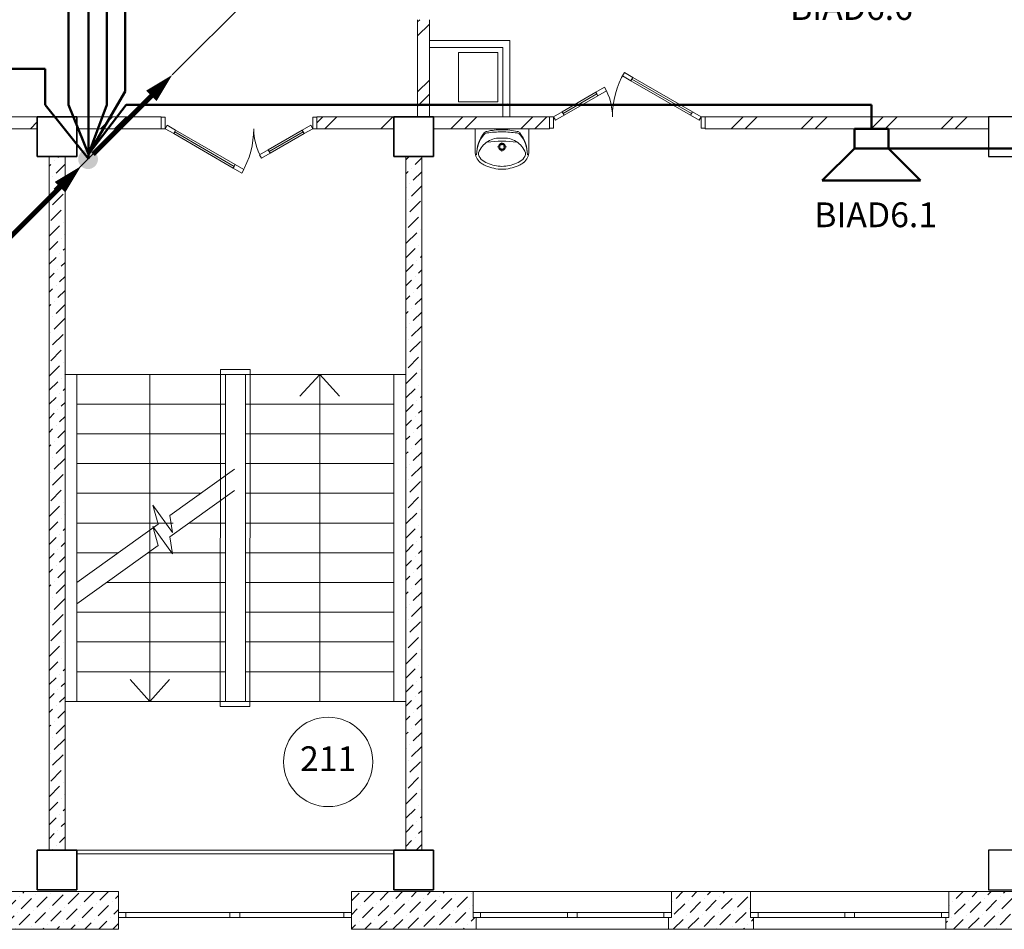
# Model space of a CAD drawing. Units: millimetres. Extents: x 558821 to 2518897, y -117837 to 231386.
# Drawn here: x 808037 to 817976, y -11704 to -2524 of the extents above; entities that cross this region are included whole.
import ezdxf

# ---------------------------------------------------------------- set-up
doc = ezdxf.new("R2010")
doc.units = ezdxf.units.MM
for name, color, linetype, lineweight in [('001 Колонны КСМК_Ном._пера__21', 7, 'Continuous', 30), ('0_Ном._пера__1', 7, 'Continuous', 13), ('1.АПС_текст', 7, 'Continuous', 15), ('1Шлейф СОУЭ', 5, 'Continuous', 50), ('1Шлейфы ДУ СС', 7, 'Continuous', 50), ('Аннотация - Общий_Ном._пера__21', 7, 'Continuous', 30), ('Кабельные стояки', 7, 'Continuous', 25), ('НО Оповещатели Речь', 5, 'Continuous', 50), ('разрез_Ном._пера__1', 7, 'Continuous', 13), ('сан.приборы_Ном._пера__1', 7, 'Continuous', 13), ('стены_Ном._пера__1', 7, 'Continuous', 13), ('стены_Ном._пера__7', 7, 'Continuous', 13), ('стены_Ном._пера__7_Ном._пера__1', 7, 'Continuous', 13), ('форматы_Ном._пера__1', 7, 'Continuous', 13)]:
    doc.layers.add(name, color=color, linetype=linetype, lineweight=lineweight)
doc.layers.add('Оси 1 этаж', color=7, linetype='Continuous')
doc.layers.add('сан.приборы', color=7, linetype='Continuous')
doc.styles.add('ISOCPEUR', font='isocpeur.ttf', dxfattribs={"height": 250})
doc.styles.get("Standard").update_dxf_attribs({"font": 'arial.ttf'})
doc.styles.add('СГЕНЕРИР_СТИЛЬ_2', font='ARIALN.TTF')
doc.dimstyles.new('СГЕНЕРИР_СТИЛЬ__1', dxfattribs={"dimtxt": 400, "dimasz": 285, "dimexe": 100, "dimexo": 300, "dimgap": 1, "dimtad": 1, "dimdec": 0, "dimzin": 0, "dimdsep": 46, "dimtxsty": 'СГЕНЕРИР_СТИЛЬ_2', "dimblk": 'ARCHTICK', "dimcen": 0.09, "dimdle": 100, "dimclrd": 7, "dimclre": 7, "dimclrt": 7, "dimazin": 0, "dimtfac": 1, "dimtdec": 0, "dimtmove": 2, "dimatfit": 3, "dimfxl": 300, "dimfxlon": 1, "dimtolj": 1, "dimtzin": 0, "dimarcsym": 0})
pattern_1 = [(45, (-2767098.9, -389253.1), (-353.55339, 353.55339), []), (45, (-2767169.63, -389182.4), (-353.55339, 353.55339), [])]
pattern_2 = [(45, (-2767098.92, -389253.1), (-141.421356, 141.421356), [150, -50, 0, -50]), (45, (-2767081.25, -389094.01), (-141.421356, 141.421356), [150, -50, 0, -50])]

# ---------------------------------------------------------------- blocks, each defined once
blk = doc.blocks.new('Символ Умывальника 18')
at = {"layer": 'сан.приборы_Ном._пера__1', "color": 252, "linetype": 'Continuous'}
for p, q in [((0, 410), (540, 410)), ((0, 410), (0, 181.6)), ((355.1, 410), (184.9, 410)), ((540, 410), (540, 181.6)), ((253.2, 226.7), (224.4, 226.7)), ((269.9, 272.2), (269.9, 243.4)), ((269.9, 210), (269.9, 181.2)), ((315.4, 226.7), (286.6, 226.7))]:
    blk.add_line(p, q, dxfattribs=at)
for radius in [35, 25]:
    blk.add_circle((269.9, 226.7), radius, dxfattribs=at)
for centre, radius, start, end in [((264.2, -276.8), 675.9, 89.48972, 102.69402), ((275.1, -276.8), 675.9, 77.22851, 90.43281), ((353.5, 151.9), 339.6, 140.66478, 180.90725), ((319, 150.2), 305.1, 138.52449, 180.67671), ((124.1, 322.4), 45, 97.83045, 138.52449), ((125.6, 338.7), 45, 102.69402, 140.66478), ((275.2, -776.1), 1153.8, 90.24498, 97.83045), ((250.7, 75.1), 240.6, 85.39402, 121.05606), ((263.5, -776.1), 1153.8, 82.09208, 89.67755), ((289.3, 75.1), 240.6, 58.94394, 94.60598), ((416.1, 322.2), 45, 41.39803, 82.09208), ((414.6, 338.5), 45, 39.25775, 77.22851), ((186.5, 152), 339.6, 359.01528, 39.25775), ((220.9, 150.2), 305.1, 359.24582, 41.39804), ((257.1, 79), 240.7, 122.84422, 158.44807), ((269.9, -700.7), 984.9, 81.17957, 98.82655), ((282.9, 79), 240.7, 21.55193, 57.15578), ((137.2, 175.7), 137.4, 177.54482, 231.25458), ((114, 161.9), 80.9, 176.06939, 229.19839), ((246.6, 327.4), 293, 230.71494, 260.00224), ((293.4, 327.4), 293, 279.99776, 309.28506), ((426, 161.9), 80.9, 310.80161, 3.93061), ((402.8, 175.7), 137.4, 308.74542, 2.45518), ((184.3, 234.6), 212.8, 231.31519, 242.84286), ((283.7, 443.7), 444.2, 243.7403, 265.79476), ((270, 346.7), 316.7, 256.43339, 283.56661), ((270, 270), 270, 265.98758, 274.01242), ((256.3, 443.7), 444.2, 274.20524, 296.2597), ((355.7, 234.6), 212.8, 297.15714, 308.68481)]:
    blk.add_arc(centre, radius, start, end, dxfattribs=at)
blk = doc.blocks.new('_ArchTick')
at = {"color": 252, "linetype": 'ByBlock', "const_width": 0.15}
blk.add_lwpolyline([(-0.5, -0.5), (0.5, 0.5)], dxfattribs=at)
blk = doc.blocks.new('*D68')
at = {"layer": 'Defpoints', "color": 0, "linetype": 'Continuous', "transparency": 16777216}
for p in [(3264321.3, -619807.8), (3265021.3, -623916.9), (3264321.3, -624505)]:
    blk.add_point(p, dxfattribs=at)
at = {"layer": 'Оси 1 этаж', "color": 252, "linetype": 'Continuous', "lineweight": -2, "transparency": 16777216}
for p, q in [((3264321.3, -624205), (3264321.3, -624605)), ((3265021.3, -624216.9), (3265021.3, -624605)), ((3265121.3, -624505), (3264221.3, -624505))]:
    blk.add_line(p, q, dxfattribs=at)
at = {"layer": 'Оси 1 этаж', "color": 252, "linetype": 'Continuous', "lineweight": -2, "transparency": 16777216, "xscale": 285, "yscale": 285, "zscale": 285, "rotation": 180}
blk.add_blockref('_ArchTick', (3264321.3, -624505), dxfattribs=at)
at = {"layer": 'Оси 1 этаж', "color": 252, "linetype": 'Continuous', "lineweight": -2, "transparency": 16777216, "xscale": 285, "yscale": 285, "zscale": 285}
blk.add_blockref('_ArchTick', (3265021.3, -624505), dxfattribs=at)
at = {"layer": 'Оси 1 этаж', "color": 252, "linetype": 'Continuous', "transparency": 16777216, "insert": (3265450.3, -623819.4), "char_height": 400, "attachment_point": 5, "style": 'СГЕНЕРИР_СТИЛЬ_2'}
blk.add_mtext('\\A1;700', dxfattribs=at)
blk = doc.blocks.new('Громкоговоритель')
blk.add_wipeout([(-496.5, 523.2), (496.5, 523.2), (172.7, 199.4), (172.7, 0), (-172.7, 0), (-172.7, 199.4)]).dxf.layer = 'НО Оповещатели Речь'
at = {"layer": 'НО Оповещатели Речь'}
for p, q in [((-172.7, 199.4), (-496.5, 523.2)), ((-496.5, 523.2), (496.5, 523.2)), ((172.7, 199.4), (496.5, 523.2)), ((172.7, 199.4), (-172.7, 199.4)), ((-172.7, 199.4), (-172.7, 0)), ((172.7, 0), (172.7, 199.4)), ((-172.7, 0), (172.7, 0))]:
    blk.add_line(p, q, dxfattribs=at)
blk = doc.blocks.new('*U4')
blk.add_hatch(color=256).paths.add_polyline_path([(-0.707, -0.707, 1), (0.707, 0.707, 1)])
for points in [[(8.5, 8.5, 0, 1.5, 0), (6.379, 6.379, 2, 2, 0)], [(-0.707, -0.707, 0, 1.5, 0), (-2.828, -2.828, 2, 2, 0)]]:
    blk.add_lwpolyline(points, format="xyseb")
at = {"const_width": 0.5}
for points in [[(0.5, 0.5), (6.379, 6.379)], [(-8.5, -8.5), (-2.828, -2.828)]]:
    blk.add_lwpolyline(points, dxfattribs=at)
blk = doc.blocks.new('2 этаж')
at = {"layer": 'стены_Ном._пера__7', "linetype": 'Continuous'}
h = blk.add_hatch(dxfattribs=at)
h.set_pattern_fill('ИЗОЛЯЦИЯ', color=252, style=0, pattern_type=2)
h.set_pattern_definition(pattern_1)
h.paths.add_polyline_path([(41052.8, 9180), (40937.8, 9180), (40937.8, 8200), (41057.8, 8200), (41057.8, 9180)])
h = blk.add_hatch(dxfattribs=at)
h.set_pattern_fill('ШТУКАТУРКА__ГИПС_01', color=252, style=0, pattern_type=2)
h.set_pattern_definition([(45, (-2767098.92, -388553.1), (-222.738636, 222.738636), [0, -210, 0, -315]), (110, (-2766398.92, -388553.1), (296.003176, 107.736345), [0, -154, 0, -266])])
h.paths.add_polyline_path([(41057.8, 8970), (41057.8, 8900), (41800, 8900), (41800, 8200), (41870, 8200), (41870, 8970)])
h = blk.add_hatch(dxfattribs=at)
h.set_pattern_fill('ИЗОЛЯЦИЯ', color=252, style=0, pattern_type=2)
h.set_pattern_definition(pattern_1)
h.paths.add_polyline_path([(36800, 8080), (37100, 8080), (37100, 8200), (36800, 8200)])
h = blk.add_hatch(dxfattribs=at)
h.set_pattern_fill('ИЗОЛЯЦИЯ', color=252, style=0, pattern_type=2)
h.set_pattern_definition(pattern_1)
h.paths.add_polyline_path([(37500, 8200), (37500, 8080), (38350, 8080), (38350, 8195), (38350, 8200)])
h = blk.add_hatch(dxfattribs=at)
h.set_pattern_fill('ИЗОЛЯЦИЯ', color=252, style=0, pattern_type=2)
h.set_pattern_definition(pattern_1)
h.paths.add_polyline_path([(40700, 8200), (39920, 8200), (39920, 8195), (39920, 8080), (40700, 8080)])
h = blk.add_hatch(dxfattribs=at)
h.set_pattern_fill('ИЗОЛЯЦИЯ', color=252, style=0, pattern_type=2)
h.set_pattern_definition(pattern_1)
h.paths.add_polyline_path([(41100, 8200), (41100, 8080), (42270, 8080), (42270, 8085), (42270, 8200)])
h = blk.add_hatch(dxfattribs=at)
h.set_pattern_fill('ИЗОЛЯЦИЯ', color=252, style=0, pattern_type=2)
h.set_pattern_definition(pattern_1)
h.paths.add_polyline_path([(43840, 8200), (43840, 8085), (43840, 8080), (46700, 8080), (46700, 8200)])
h = blk.add_hatch(dxfattribs=at)
h.set_pattern_fill('ШТРИХПУНКТИРНАЯ', color=252, style=0, pattern_type=2)
h.set_pattern_definition(pattern_2)
h.paths.add_polyline_path([(37380, 800), (37380, 7800), (37220, 7800), (37220, 800)])
h = blk.add_hatch(dxfattribs=at)
h.set_pattern_fill('ШТРИХПУНКТИРНАЯ', color=252, style=0, pattern_type=2)
h.set_pattern_definition(pattern_2)
h.paths.add_polyline_path([(40820, 7800), (40820, 800), (40980, 800), (40980, 7800)])
h = blk.add_hatch(dxfattribs=at)
h.set_pattern_fill('ШТРИХПУНКТИРНАЯ', color=252, style=0, pattern_type=2)
h.set_pattern_definition(pattern_2)
h.paths.add_polyline_path([(35970, 120), (35970, 0), (36600, 0), (37920, 0), (37920, 120), (37920, 170), (37920, 380), (36600, 380), (36000, 380), (36000, 170), (36000, 120)])
h = blk.add_hatch(dxfattribs=at)
h.set_pattern_fill('ШТРИХПУНКТИРНАЯ', color=252, style=0, pattern_type=2)
h.set_pattern_definition(pattern_2)
h.paths.add_polyline_path([(40270, 0), (41530, 0), (41530, 120), (41500, 120), (41500, 170), (41500, 380), (40270, 380), (40270, 170), (40270, 120)])
h = blk.add_hatch(dxfattribs=at)
h.set_pattern_fill('ШТРИХПУНКТИРНАЯ', color=252, style=0, pattern_type=2)
h.set_pattern_definition(pattern_2)
h.paths.add_polyline_path([(43470, 0), (44330, 0), (44330, 120), (44300, 120), (44300, 170), (44300, 380), (43500, 380), (43500, 170), (43500, 120), (43470, 120)])
h = blk.add_hatch(dxfattribs=at)
h.set_pattern_fill('ШТРИХПУНКТИРНАЯ', color=252, style=0, pattern_type=2)
h.set_pattern_definition(pattern_2)
h.paths.add_polyline_path([(46270, 120), (46270, 0), (47530, 0), (47530, 120), (47500, 120), (47500, 170), (47500, 380), (46300, 380), (46300, 170), (46300, 120)])
at = {"layer": '001 Колонны КСМК_Ном._пера__21', "color": 252, "linetype": 'Continuous', "flags": 128}
for points in [[(37500, 7800), (37500, 8200), (37100, 8200), (37100, 7800)], [(41100, 7800), (41100, 8200), (40700, 8200), (40700, 7800)], [(37500, 400), (37500, 800), (37100, 800), (37100, 400)], [(41100, 400), (41100, 800), (40700, 800), (40700, 400)]]:
    blk.add_lwpolyline(points, close=True, dxfattribs=at)
at = {"layer": '0_Ном._пера__1', "color": 252, "linetype": 'Continuous', "flags": 128}
blk.add_lwpolyline([(40700, 760), (37500, 760), (37500, 800), (40700, 800)], close=True, dxfattribs=at)
at = {"layer": 'Аннотация - Общий_Ном._пера__21', "color": 252, "linetype": 'Continuous', "flags": 128}
for points in [[(37500, 8200), (37100, 8200), (37100, 7800), (37500, 7800)], [(37100, 8200), (37500, 8200), (37500, 7800), (37100, 7800)], [(41100, 8200), (40700, 8200), (40700, 7800), (41100, 7800)], [(40700, 8200), (41100, 8200), (41100, 7800), (40700, 7800)], [(47100, 8200), (46700, 8200), (46700, 7800), (47100, 7800)], [(37500, 800), (37100, 800), (37100, 400), (37500, 400)], [(37100, 800), (37500, 800), (37500, 400), (37100, 400)], [(41100, 800), (40700, 800), (40700, 400), (41100, 400)], [(40700, 800), (41100, 800), (41100, 400), (40700, 400)], [(47100, 800), (46700, 800), (46700, 400), (47100, 400)]]:
    blk.add_lwpolyline(points, close=True, dxfattribs=at)
at = {"layer": 'разрез_Ном._пера__1', "color": 252, "linetype": 'Continuous', "flags": 128}
blk.add_lwpolyline([(39244.5, 2249.6), (39250.1, 5650), (38950.1, 5650.5), (38944.5, 2250.1)], close=True, dxfattribs=at)
at = {"layer": 'стены_Ном._пера__1', "color": 252, "linetype": 'Continuous'}
for p, q in [((43005.3, 8612.7), (43025.3, 8647.3)), ((43025.3, 8647.3), (43111.9, 8597.3)), ((43091.9, 8562.7), (43005.3, 8612.7)), ((43111.9, 8597.3), (43091.9, 8562.7)), ((43091.9, 8562.7), (43101.9, 8580)), ((43693.4, 8215.4), (43091.9, 8562.7)), ((43101.9, 8580), (43111.9, 8597.3)), ((43703.4, 8232.7), (43101.9, 8580)), ((43101.9, 8580), (43703.4, 8232.7)), ((43101.9, 8580), (43703.4, 8232.7)), ((43111.9, 8597.3), (43713.4, 8250)), ((42739, 8447.7), (42396.6, 8250)), ((42825.6, 8497.7), (42739, 8447.7)), ((42749, 8430.4), (42739, 8447.7)), ((42739, 8447.7), (42759, 8413.1)), ((42759, 8413.1), (42845.6, 8463.1)), ((42845.6, 8463.1), (42825.6, 8497.7)), ((42406.6, 8232.7), (42749, 8430.4)), ((42749, 8430.4), (42406.6, 8232.7)), ((42749, 8430.4), (42406.6, 8232.7)), ((42416.6, 8215.4), (42759, 8413.1)), ((42759, 8413.1), (42749, 8430.4)), ((42396.6, 8250), (42310, 8200)), ((42396.6, 8250), (42406.6, 8232.7)), ((42416.6, 8215.4), (42396.6, 8250)), ((43693.4, 8215.4), (43713.4, 8250)), ((43713.4, 8250), (43703.4, 8232.7)), ((43713.4, 8250), (43800, 8200)), ((38350, 8195), (38350, 8200)), ((38350, 8080), (38350, 8195)), ((38350, 8195), (38350, 8080)), ((38390, 8195), (38350, 8195)), ((38350, 8080), (38350, 8195)), ((38390, 8080), (38390, 8195)), ((39880, 8195), (39880, 8080)), ((39920, 8195), (39880, 8195)), ((39920, 8195), (39920, 8200)), ((39920, 8080), (39920, 8195)), ((39920, 8080), (39920, 8195)), ((39920, 8080), (39920, 8195)), ((42270, 8200), (42270, 8085)), ((42310, 8200), (42270, 8200)), ((42270, 8200), (42270, 8085)), ((42270, 8200), (42270, 8085)), ((42310, 8085), (42310, 8200)), ((42310, 8200), (42330, 8165.4)), ((42330, 8165.4), (42416.6, 8215.4)), ((42406.6, 8232.7), (42416.6, 8215.4)), ((43703.4, 8232.7), (43693.4, 8215.4)), ((43780, 8165.4), (43693.4, 8215.4)), ((43800, 8200), (43780, 8165.4)), ((43840, 8200), (43800, 8200)), ((43800, 8200), (43800, 8085)), ((43840, 8200), (43840, 8085)), ((43840, 8085), (43840, 8200)), ((43840, 8200), (43840, 8085)), ((38350, 8080), (38390, 8080)), ((38390, 8080), (38410, 8114.6)), ((38476.6, 8030), (38390, 8080)), ((38410, 8114.6), (38496.6, 8064.6)), ((38496.6, 8064.6), (38476.6, 8030)), ((38486.6, 8047.3), (38496.6, 8064.6)), ((38496.6, 8064.6), (39098.1, 7717.3)), ((39773.4, 8064.6), (39431, 7866.9)), ((39860, 8114.6), (39773.4, 8064.6)), ((39783.4, 8047.3), (39773.4, 8064.6)), ((39773.4, 8064.6), (39793.4, 8030)), ((39793.4, 8030), (39880, 8080)), ((39880, 8080), (39860, 8114.6)), ((39880, 8080), (39920, 8080)), ((42270, 8085), (42270, 8080)), ((42270, 8085), (42310, 8085)), ((43800, 8085), (43840, 8085)), ((43840, 8085), (43840, 8080)), ((38476.6, 8030), (38486.6, 8047.3)), ((39078.1, 7682.7), (38476.6, 8030)), ((38486.6, 8047.3), (39088.1, 7700)), ((39088.1, 7700), (38486.6, 8047.3)), ((39088.1, 7700), (38486.6, 8047.3)), ((39783.4, 8047.3), (39441, 7849.6)), ((39441, 7849.6), (39783.4, 8047.3)), ((39441, 7849.6), (39783.4, 8047.3)), ((39451, 7832.3), (39793.4, 8030)), ((39793.4, 8030), (39783.4, 8047.3)), ((39431, 7866.9), (39344.4, 7816.9)), ((39431, 7866.9), (39441, 7849.6)), ((39451, 7832.3), (39431, 7866.9)), ((39344.4, 7816.9), (39364.4, 7782.3)), ((39364.4, 7782.3), (39451, 7832.3)), ((39441, 7849.6), (39451, 7832.3)), ((39078.1, 7682.7), (39098.1, 7717.3)), ((39088.1, 7700), (39078.1, 7682.7)), ((39164.7, 7632.7), (39078.1, 7682.7)), ((39098.1, 7717.3), (39088.1, 7700)), ((39098.1, 7717.3), (39184.7, 7667.3)), ((39184.7, 7667.3), (39164.7, 7632.7)), ((37920, 170), (37920, 380)), ((40270, 170), (40270, 380)), ((41500, 170), (41500, 380)), ((43500, 170), (43500, 380)), ((44300, 170), (44300, 380)), ((46300, 170), (46300, 380)), ((37920, 120), (37920, 170)), ((37995, 170), (37920, 170)), ((37920, 120), (37920, 170)), ((37920, 0), (37920, 120)), ((37920, 120), (37995, 120)), ((37995, 120), (37995, 170)), ((39045, 170), (37995, 170)), ((37995, 120), (39045, 120)), ((39095, 170), (39045, 170)), ((39045, 170), (39045, 120)), ((39045, 120), (39095, 120)), ((39145, 170), (39095, 170)), ((39095, 120), (39145, 120)), ((39145, 120), (39145, 170)), ((40195, 170), (39145, 170)), ((39145, 120), (40195, 120)), ((40270, 170), (40195, 170)), ((40195, 170), (40195, 120)), ((40195, 120), (40270, 120)), ((40270, 120), (40270, 170)), ((40270, 120), (40270, 170)), ((40270, 0), (40270, 120)), ((41500, 120), (41500, 170)), ((41500, 170), (41575, 170)), ((41500, 120), (41500, 170)), ((41530, 120), (41500, 120)), ((41575, 120), (41500, 120)), ((41530, 120), (41500, 120)), ((41530, 0), (41530, 120)), ((41575, 170), (41575, 120)), ((41575, 170), (42450, 170)), ((42450, 120), (41575, 120)), ((42450, 120), (42450, 170)), ((42450, 170), (42500, 170)), ((42500, 120), (42450, 120)), ((42500, 170), (42550, 170)), ((42550, 120), (42500, 120)), ((42550, 170), (42550, 120)), ((42550, 170), (43425, 170)), ((43425, 120), (42550, 120)), ((43425, 120), (43425, 170)), ((43425, 170), (43500, 170)), ((43500, 120), (43425, 120)), ((43470, 0), (43470, 120)), ((43470, 120), (43500, 120)), ((43470, 120), (43500, 120)), ((43500, 120), (43500, 170)), ((43500, 120), (43500, 170)), ((44300, 120), (44300, 170)), ((44300, 170), (44375, 170)), ((44300, 120), (44300, 170)), ((44330, 120), (44300, 120)), ((44375, 120), (44300, 120)), ((44330, 120), (44300, 120)), ((44330, 0), (44330, 120)), ((44375, 170), (44375, 120)), ((44375, 170), (45250, 170)), ((45250, 120), (44375, 120)), ((45250, 120), (45250, 170)), ((45250, 170), (45300, 170)), ((45300, 120), (45250, 120)), ((45300, 170), (45350, 170)), ((45350, 120), (45300, 120)), ((45350, 170), (45350, 120)), ((45350, 170), (46225, 170)), ((46225, 120), (45350, 120)), ((46225, 120), (46225, 170)), ((46225, 170), (46300, 170)), ((46300, 120), (46225, 120)), ((46270, 0), (46270, 120)), ((46270, 120), (46300, 120)), ((46270, 120), (46300, 120)), ((46300, 120), (46300, 170)), ((46300, 120), (46300, 170))]:
    blk.add_line(p, q, dxfattribs=at)
at = {"layer": 'стены_Ном._пера__1', "color": 252, "linetype": 'Continuous', "flags": 128}
for points in [[(40937.8, 9180), (40937.8, 8200)], [(41057.8, 8200), (41057.8, 9180)], [(41870, 8970), (41057.8, 8970)], [(41057.8, 8970), (41057.8, 8900)], [(41870, 8200), (41870, 8970)], [(41057.8, 8900), (41800, 8900)], [(41800, 8900), (41800, 8200)], [(37100, 8200), (36800, 8200)], [(37100, 8080), (37100, 8200)], [(38350, 8200), (37500, 8200)], [(37500, 8200), (37500, 8080)], [(40700, 8200), (39920, 8200)], [(40700, 8080), (40700, 8200)], [(40937.8, 8200), (41057.8, 8200)], [(42270, 8200), (41100, 8200)], [(41100, 8200), (41100, 8080)], [(41800, 8200), (41870, 8200)], [(46700, 8200), (43840, 8200)], [(46700, 8080), (46700, 8200)], [(36800, 8080), (37100, 8080)], [(37500, 8080), (38350, 8080)], [(39920, 8080), (40700, 8080)], [(41100, 8080), (42270, 8080)], [(43840, 8080), (46700, 8080)], [(37380, 7800), (37220, 7800)], [(37220, 7800), (37220, 800)], [(37380, 800), (37380, 7800)], [(40820, 7800), (40820, 800)], [(40980, 7800), (40820, 7800)], [(40980, 800), (40980, 7800)], [(37220, 800), (37380, 800)], [(40820, 800), (40980, 800)], [(37920, 380), (36600, 380)], [(41500, 380), (40270, 380)], [(44300, 380), (43500, 380)], [(47500, 380), (46300, 380)], [(36600, 0), (37920, 0)], [(40270, 0), (41530, 0)], [(43470, 0), (44330, 0)], [(46270, 0), (47530, 0)]]:
    blk.add_lwpolyline(points, dxfattribs=at)
at = {"layer": 'стены_Ном._пера__7', "color": 252, "linetype": 'Continuous'}
for p, q in [((43500, 380), (41500, 380)), ((46300, 380), (44300, 380)), ((43470, 0), (41530, 0)), ((46270, 0), (44330, 0))]:
    blk.add_line(p, q, dxfattribs=at)
for centre, radius, start, end in [((43800, 8200), 894.6, 150, 180), ((42310, 8200), 595.4, 0, 30), ((38390, 8080), 894.6, 330, 0), ((39880, 8080), 595.4, 180, 210)]:
    blk.add_arc(centre, radius, start, end, dxfattribs=at)
at = {"layer": 'стены_Ном._пера__7_Ном._пера__1', "color": 252, "linetype": 'Continuous', "flags": 128}
blk.add_lwpolyline([(41750, 8350), (41750, 8850), (41350, 8850), (41350, 8350)], close=True, dxfattribs=at)
at = {"layer": 'форматы_Ном._пера__1', "color": 252, "linetype": 'Continuous'}
for p, q in [((40820, 5600), (37380, 5600)), ((37500, 5600.4), (37500, 2300)), ((38235.9, 5600.4), (38235.9, 2300)), ((39000, 5600.4), (39000, 2300)), ((39200, 5600.4), (39200, 2300)), ((39950.7, 5600.4), (39750.8, 5380)), ((39950.7, 2300), (39950.7, 5600.4)), ((39950.7, 5600.4), (40150.7, 5380)), ((40700, 5600.4), (40700, 2300)), ((39000, 5300), (37500, 5300)), ((40700, 5300), (39200, 5300)), ((39000, 5000), (37500, 5000)), ((40700, 5000), (39200, 5000)), ((39000, 4700), (37500, 4700)), ((40700, 4700), (39200, 4700)), ((39089.2, 4643.2), (38437.8, 4174.6)), ((38751.2, 4400), (37500, 4400)), ((39089.2, 4428), (38437.8, 3959.4)), ((40700, 4400), (39200, 4400)), ((38318.9, 4089), (38266.7, 4281.3)), ((38266.7, 4281.3), (38465.6, 4004.8)), ((38465.6, 4004.8), (38437.8, 4174.6)), ((38470, 4100), (37500, 4100)), ((38318.9, 4089), (37500, 3500)), ((39000, 4100), (38633.3, 4100)), ((40700, 4100), (39200, 4100)), ((38318.9, 3873.8), (38266.7, 4066.1)), ((38266.7, 4066.1), (38465.6, 3789.6)), ((38465.6, 3789.6), (38437.8, 3959.4)), ((38318.9, 3873.8), (37500, 3284.8)), ((37917.1, 3800), (37500, 3800)), ((39000, 3800), (38216.2, 3800)), ((40700, 3800), (39200, 3800)), ((39000, 3500), (37799.2, 3500)), ((40700, 3500), (39200, 3500)), ((39000, 3200), (37500, 3200)), ((40700, 3200), (39200, 3200)), ((39000, 2900), (37500, 2900)), ((40700, 2900), (39200, 2900)), ((39000, 2600), (37500, 2600)), ((40700, 2600), (39200, 2600)), ((38235.9, 2300), (38035.9, 2520.4)), ((38235.9, 2300), (38435.9, 2520.4)), ((40820, 2300), (37380, 2300))]:
    blk.add_line(p, q, dxfattribs=at)
at = {"layer": 'сан.приборы', "color": 252, "linetype": 'Continuous', "lineweight": 20, "zscale": 1000}
blk.add_blockref('Символ Умывальника 18', (41520.4, 7670), dxfattribs=at)
at = {"color": 252, "insert": (40035.8, 1689.3), "char_height": 250, "width": 505, "attachment_point": 5, "bg_fill": 3, "box_fill_scale": 1, "bg_fill_color": 256, "bg_fill_transparency": 0}
blk.add_mtext('211', dxfattribs=at)
at = {"layer": 'Оси 1 этаж', "color": 252, "linetype": 'Continuous'}
dim = blk.add_linear_dim(base=(36470, -4201), p1=(37170, -3612.9), p2=(36470, 496.2), angle=180, dimstyle='СГЕНЕРИР_СТИЛЬ__1', override={"dimclrd": 252, "dimclre": 252, "dimclrt": 252}, dxfattribs=at)
dim.commit()
dim.dimension.update_dxf_attribs({"geometry": '*D68', "text_midpoint": (37599.1, -3515.4), "dimtype": 128, "text_rotation": 360, "insert": (-3227851.3, 620304)})
at = {"color": 252}
blk.add_circle((40035.8, 1689.3), 450.7, dxfattribs=at)

msp = doc.modelspace()

# ---------------------------------------------------------------- block references
at = {"layer": '0_Ном._пера__1', "color": 252}
msp.add_blockref('2 этаж', (771115.1, -11704.4), dxfattribs=at)

# ---------------------------------------------------------------- next in the draw order: linework, layer by layer
at = {"layer": '1Шлейф СОУЭ', "ltscale": 100}
for p, q in [((808917.5, -3385.2), (808917.5, -413.1)), ((808731.4, -3927.9), (808731.4, -663.1)), ((808530.7, -1766.3), (808530.7, -3385.2)), ((808530.7, -3385.2), (808731.4, -3881.7)), ((808731.4, -3881.7), (808917.5, -3385.2)), ((808731.4, -3881.7), (809111.4, -3385.2)), ((809111.4, -3385.2), (816634.6, -3385.2)), ((816634.6, -3385.2), (816634.6, -3624.4)), ((827402.7, -3823.8), (816462, -3823.8))]:
    msp.add_line(p, q, dxfattribs=at)
at = {"layer": '1Шлейфы ДУ СС', "color": 4, "ltscale": 100}
for p, q in [((809103.5, -3247.8), (809103.5, -413.1)), ((783885.1, -3021), (808294.5, -3021)), ((808294.5, -3385.2), (808294.5, -3021)), ((808731.4, -3881.7), (809103.5, -3247.8)), ((808294.5, -3385.2), (808731.4, -3927.9))]:
    msp.add_line(p, q, dxfattribs=at)
at = {"layer": 'Кабельные стояки'}
for p, q in [((822076.4, 9417.1), (809577.6, -3081.7)), ((809365.5, -3293.8), (799084.8, -13574.5))]:
    msp.add_line(p, q, dxfattribs=at)

# ---------------------------------------------------------------- next in the draw order: block references
at = {"layer": 'Кабельные стояки', "xscale": 100, "yscale": 100, "zscale": 100}
msp.add_blockref('*U4', (808727.6, -3931.7), dxfattribs=at)

# ---------------------------------------------------------------- next in the draw order: texts
at = {"ltscale": 100, "insert": (816677.2, -4525.7), "char_height": 250, "width": 1262.5, "attachment_point": 5, "style": 'ISOCPEUR', "bg_fill": 3, "box_fill_scale": 1, "bg_fill_color": 256, "bg_fill_transparency": 0}
msp.add_mtext('BIAD6.1', dxfattribs=at)

# ---------------------------------------------------------------- next in the draw order: texts
at = {"ltscale": 100, "insert": (816432.6, -2434), "char_height": 250, "width": 1262.5, "attachment_point": 5, "style": 'ISOCPEUR', "bg_fill": 3, "box_fill_scale": 1, "bg_fill_color": 256, "bg_fill_transparency": 0}
msp.add_mtext('BIAD6.6', dxfattribs=at)

# ---------------------------------------------------------------- next in the draw order: texts
at = {"layer": '1.АПС_текст', "color": 0, "lineweight": 30, "insert": (610820.8, 175486.3), "char_height": 250, "width": 18000, "attachment_point": 1, "style": 'ISOCPEUR'}
msp.add_mtext('\\A1;\\pi1500;4 Данной документацией предусмотрено оснащение {\\A0;системой оповещения и управления эвакуацией при совершении или угрозе совершения террористического акта\\C3; \\A1;\\C256;средней общеобразовательной школы на 220 учащихся}.\\P\\P\\pi0,l1500,t0,1000;{\\A0;\\C256;5 Алгоритм работы системы:\\P\\P\\pi1500,l0,tz;}5.1 Объект поделен на 14 зон оповещения, каждая из которых оповещается своей линией громкоговорителей.  Зоны оповещения и линии громкоговорителей выделены таким образом для более гибкой конфигурации системы и учетом возможных сценариев оповещения. Это позволит проводить управление оповещением в ручном режиме, а так же позволит производить корректировки конфигурации системы в соотвествии с применением более совершенных алгоритмов противодействия терроризму\\P\\P5.2 При необходимости выполнения эвакуации людей, оператор с помощью органов микрофонного пульта СОУЭ выполняет пуск сценария оповещения, соотвествующего зоне обнаружения угрозы.\\PВ ответ на действия оператора, АСОУЭ выполняет оповещение зон объекта защиты согласно следующему порядку:\\Pа) Сообщением, содержащим информацию о существующей или потенциальной угрозе и призывающем к укрытию/блокировке прохода/спрятатся или т.п., оповещаются зоны, примыкающие единственным выходом к зоне обнаружению угрозы и зоны, имеющие единственный доступный эвакуационный маршрут, проходящий через зону обнаружения угрозы;\\Pб) Сообщением, содержащим информацию о существующей или потенциальной угрозе, призывающим к эвакуации и содержащим информацию о маршруте эвакуации, оповещаются следующие зоны, находящиеся ближе остальных к эвакуационному выходу;\\Pв) Сообщением, содержащим информацию о существующей или потенциальной угрозе, призывающим к эвакуации и содержащим информацию о маршруте эвакуации, оповещаются все остальные зоны оповещения.\\P\\P5.3 При необходимости корректировки эвакуации (пример: угроза переместилась, эвакуационный проход заблокирован), оператор использует микрофонный пульт АСОУЭ для передачи речевых сообщений с микрофона в зоны оповещения в реальном времени.\\PПри необходимости отмены оповещения по сценарию оператор с помощью органов микрофонного пульта АСОУЭ выполняет сброс пуска оповещения.\\PПри необходимости оповещения зоны обнаружения угрозы (пример: контакт с человеком, представляющим угрозу), оператор использует микрофонный пульт АСОУЭ для передачи речевых сообщений в зоны обнаружения угрозы в реальном времени.\\P\\P5.4 Автоматических средств пуска оповещения (в том числе оповещения по сценарию оповещения) для зоны обнаружения угрозы не предусмотрено.\\PТекст, длительность, порядок и задержки пуска сообщений определяются согласно общему алгоритму работы инженерно-технических средств охраны объекта защиты перед вводом АСОУЭ в эксплуатацию.\\PТекст, длительность, порядок и задержки пуска сообщений корректируются на основании результатов, полученных в рамках проведения учений  тренировок по реализации планов обеспечения антитеррористической защищенности объекта.\\PУстановка сообщений оповещения, порядка и задержек их пуска производится при первичной и/или периодической настройке устройств системы.\\PПри проведении записи речевых сообщений для последующего воспроизведения в случае возникновения или совершения угроз террористического характера, содержание сообщений должно обеспечивать их краткость однозначное толкование. Произнесение сообщений рекомендуется осуществлять с интонацией, отличающей такие сообщения от иной возможной речевой информации в зонах оповещения.\\P{\\A0;\\P\\C256;6 Размещение оборудования\\PВ коридорах на путях эвакуации не допускается размещать оборудование, выступающее из плоскости стен на высоте менее 2 м.\\PНастенные звуковые и речевые оповещатели рекомендуется располагать таким образом, чтобы их верхняя часть была на расстоянии порядка 2,3 м от уровня пола, а расстояние от потолка до верхней части оповещателя – порядка 150 мм.}', dxfattribs=at)

# ---------------------------------------------------------------- next in the draw order: block references
at = {"layer": 'НО Оповещатели Речь', "rotation": 180}
msp.add_blockref('Громкоговоритель', (816634.6, -3624.4), dxfattribs=at)

doc.saveas('drawing.dxf')
